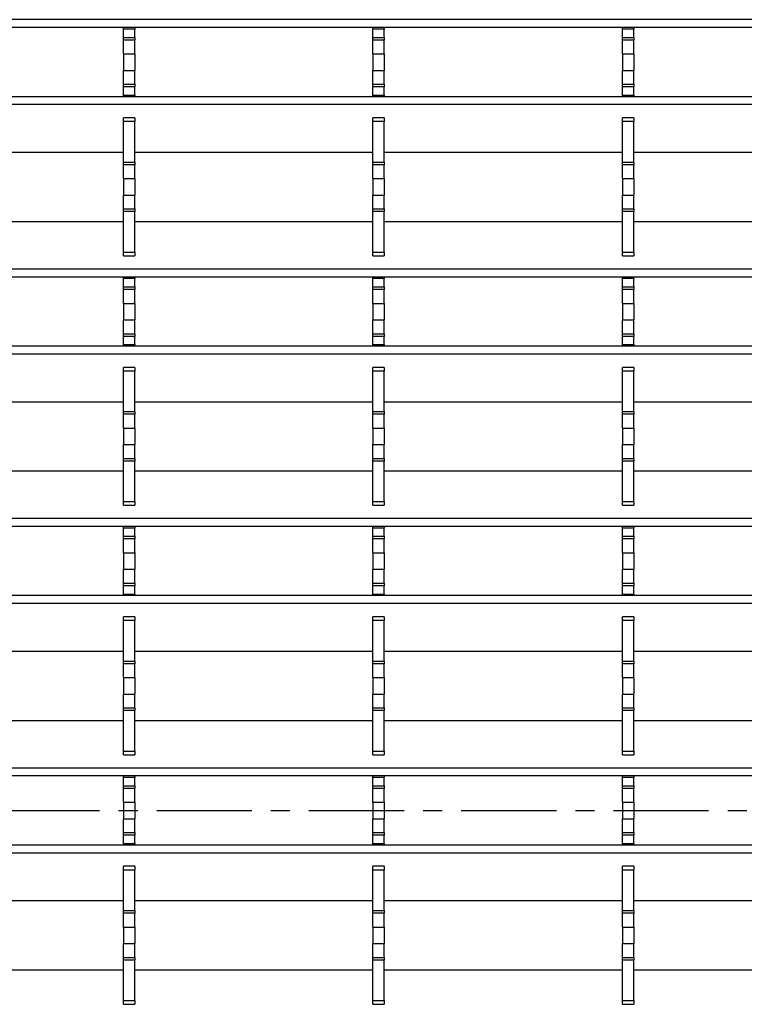
# Model space of a CAD drawing. Units: millimetres. Extents: x 52 to 1804, y 34 to 966.
# Drawn here: x 480 to 577, y 323 to 455 of the extents above; entities that cross this region are included whole.
import ezdxf

# ---------------------------------------------------------------- set-up
doc = ezdxf.new("R2010")
doc.units = ezdxf.units.MM
doc.linetypes.add('CENTERX2', pattern=[20.32, 12.7, -2.54, 2.54, -2.54])
doc.layers.add('3003262', color=7, linetype='Continuous')
doc.layers.add('CENTERLINES', color=1, linetype='CENTERX2', true_color=0xff0000)

# ---------------------------------------------------------------- blocks, each defined once
blk = doc.blocks.new('1258718_003_Top_view')
for p, q in [((358.75, 350.57), (-362.25, 350.57)), ((358.75, 349.51), (-362.25, 349.51)), ((64.1, 349.3), (64.1, 349.51)), ((64.1, 348.21), (64.1, 349.3)), ((65.6, 349.3), (64.1, 349.3)), ((65.6, 349.51), (65.6, 349.3)), ((65.6, 348.21), (65.6, 349.3)), ((97.4, 349.3), (97.4, 349.51)), ((97.4, 348.21), (97.4, 349.3)), ((98.9, 349.3), (97.4, 349.3)), ((98.9, 349.51), (98.9, 349.3)), ((98.9, 348.21), (98.9, 349.3)), ((130.7, 349.3), (130.7, 349.51)), ((130.7, 348.21), (130.7, 349.3)), ((132.2, 349.3), (130.7, 349.3)), ((132.2, 349.51), (132.2, 349.3)), ((132.2, 348.21), (132.2, 349.3)), ((64.1, 347.85), (64.1, 348.21)), ((64.1, 348.21), (65.6, 348.21)), ((64.1, 346), (64.1, 347.85)), ((65.6, 347.85), (64.1, 347.85)), ((65.6, 348.21), (65.6, 347.85)), ((65.6, 346), (65.6, 347.85)), ((97.4, 347.85), (97.4, 348.21)), ((97.4, 348.21), (98.9, 348.21)), ((97.4, 346), (97.4, 347.85)), ((98.9, 347.85), (97.4, 347.85)), ((98.9, 348.21), (98.9, 347.85)), ((98.9, 346), (98.9, 347.85)), ((130.7, 347.85), (130.7, 348.21)), ((130.7, 348.21), (132.2, 348.21)), ((130.7, 346), (130.7, 347.85)), ((132.2, 347.85), (130.7, 347.85)), ((132.2, 348.21), (132.2, 347.85)), ((132.2, 346), (132.2, 347.85)), ((64.1, 346), (64.1, 343.8)), ((64.1, 346), (65.6, 346)), ((65.6, 346), (65.6, 343.8)), ((97.4, 346), (97.4, 343.8)), ((97.4, 346), (98.9, 346)), ((98.9, 346), (98.9, 343.8)), ((130.7, 346), (130.7, 343.8)), ((130.7, 346), (132.2, 346)), ((132.2, 346), (132.2, 343.8)), ((64.1, 343.8), (65.6, 343.8)), ((64.1, 341.95), (64.1, 343.8)), ((65.6, 341.95), (65.6, 343.8)), ((97.4, 343.8), (98.9, 343.8)), ((97.4, 341.95), (97.4, 343.8)), ((98.9, 341.95), (98.9, 343.8)), ((130.7, 343.8), (132.2, 343.8)), ((130.7, 341.95), (130.7, 343.8)), ((132.2, 341.95), (132.2, 343.8)), ((64.1, 341.59), (64.1, 341.95)), ((64.1, 341.95), (65.6, 341.95)), ((65.6, 341.95), (65.6, 341.59)), ((97.4, 341.59), (97.4, 341.95)), ((97.4, 341.95), (98.9, 341.95)), ((98.9, 341.95), (98.9, 341.59)), ((130.7, 341.59), (130.7, 341.95)), ((130.7, 341.95), (132.2, 341.95)), ((132.2, 341.95), (132.2, 341.59)), ((64.1, 340.5), (64.1, 341.59)), ((65.6, 341.59), (64.1, 341.59)), ((64.1, 340.29), (64.1, 340.5)), ((64.1, 340.5), (65.6, 340.5)), ((65.6, 340.5), (65.6, 341.59)), ((65.6, 340.5), (65.6, 340.29)), ((97.4, 340.5), (97.4, 341.59)), ((98.9, 341.59), (97.4, 341.59)), ((97.4, 340.29), (97.4, 340.5)), ((97.4, 340.5), (98.9, 340.5)), ((98.9, 340.5), (98.9, 341.59)), ((98.9, 340.5), (98.9, 340.29)), ((130.7, 340.5), (130.7, 341.59)), ((132.2, 341.59), (130.7, 341.59)), ((130.7, 340.29), (130.7, 340.5)), ((130.7, 340.5), (132.2, 340.5)), ((132.2, 340.5), (132.2, 341.59)), ((132.2, 340.5), (132.2, 340.29)), ((358.75, 340.29), (-362.25, 340.29)), ((358.75, 339.23), (-362.25, 339.23)), ((65.6, 337.46), (64.1, 337.46)), ((64.1, 336.96), (64.1, 337.46)), ((64.1, 331.56), (64.1, 336.96)), ((65.6, 336.96), (64.1, 336.96)), ((65.6, 337.46), (65.6, 336.96)), ((65.6, 331.56), (65.6, 336.96)), ((98.9, 337.46), (97.4, 337.46)), ((97.4, 336.96), (97.4, 337.46)), ((97.4, 331.56), (97.4, 336.96)), ((98.9, 336.96), (97.4, 336.96)), ((98.9, 337.46), (98.9, 336.96)), ((98.9, 331.56), (98.9, 336.96)), ((132.2, 337.46), (130.7, 337.46)), ((130.7, 336.96), (130.7, 337.46)), ((130.7, 331.56), (130.7, 336.96)), ((132.2, 336.96), (130.7, 336.96)), ((132.2, 337.46), (132.2, 336.96)), ((132.2, 331.56), (132.2, 336.96)), ((32.3, 332.87), (64.1, 332.87)), ((65.6, 332.87), (97.4, 332.87)), ((98.9, 332.87), (130.7, 332.87)), ((132.2, 332.87), (164, 332.87)), ((64.1, 331.2), (64.1, 331.56)), ((64.1, 331.56), (65.6, 331.56)), ((65.6, 331.56), (65.6, 331.2)), ((97.4, 331.2), (97.4, 331.56)), ((97.4, 331.56), (98.9, 331.56)), ((98.9, 331.56), (98.9, 331.2)), ((130.7, 331.2), (130.7, 331.56)), ((130.7, 331.56), (132.2, 331.56)), ((132.2, 331.56), (132.2, 331.2)), ((64.1, 329.35), (64.1, 331.2)), ((65.6, 331.2), (64.1, 331.2)), ((65.6, 329.35), (65.6, 331.2)), ((97.4, 329.35), (97.4, 331.2)), ((98.9, 331.2), (97.4, 331.2)), ((98.9, 329.35), (98.9, 331.2)), ((130.7, 329.35), (130.7, 331.2)), ((132.2, 331.2), (130.7, 331.2)), ((132.2, 329.35), (132.2, 331.2)), ((64.1, 329.35), (65.6, 329.35)), ((64.1, 329.35), (64.1, 327.15)), ((65.6, 329.35), (65.6, 327.15)), ((97.4, 329.35), (97.4, 327.15)), ((97.4, 329.35), (98.9, 329.35)), ((98.9, 329.35), (98.9, 327.15)), ((130.7, 329.35), (130.7, 327.15)), ((130.7, 329.35), (132.2, 329.35)), ((132.2, 329.35), (132.2, 327.15)), ((64.1, 327.15), (65.6, 327.15)), ((64.1, 325.3), (64.1, 327.15)), ((65.6, 325.3), (65.6, 327.15)), ((97.4, 327.15), (98.9, 327.15)), ((97.4, 325.3), (97.4, 327.15)), ((98.9, 325.3), (98.9, 327.15)), ((130.7, 327.15), (132.2, 327.15)), ((130.7, 325.3), (130.7, 327.15)), ((132.2, 325.3), (132.2, 327.15)), ((64.1, 324.94), (64.1, 325.3)), ((64.1, 325.3), (65.6, 325.3)), ((64.1, 319.54), (64.1, 324.94)), ((65.6, 324.94), (64.1, 324.94)), ((65.6, 325.3), (65.6, 324.94)), ((65.6, 319.54), (65.6, 324.94)), ((97.4, 324.94), (97.4, 325.3)), ((97.4, 325.3), (98.9, 325.3)), ((97.4, 319.54), (97.4, 324.94)), ((98.9, 324.94), (97.4, 324.94)), ((98.9, 325.3), (98.9, 324.94)), ((98.9, 319.54), (98.9, 324.94)), ((130.7, 324.94), (130.7, 325.3)), ((130.7, 325.3), (132.2, 325.3)), ((130.7, 319.54), (130.7, 324.94)), ((132.2, 324.94), (130.7, 324.94)), ((132.2, 325.3), (132.2, 324.94)), ((132.2, 319.54), (132.2, 324.94)), ((32.3, 323.63), (64.1, 323.63)), ((65.6, 323.63), (97.4, 323.63)), ((98.9, 323.63), (130.7, 323.63)), ((132.2, 323.63), (164, 323.63)), ((64.1, 319.04), (64.1, 319.54)), ((64.1, 319.54), (65.6, 319.54)), ((65.6, 319.54), (65.6, 319.04)), ((97.4, 319.04), (97.4, 319.54)), ((97.4, 319.54), (98.9, 319.54)), ((98.9, 319.54), (98.9, 319.04)), ((130.7, 319.04), (130.7, 319.54)), ((130.7, 319.54), (132.2, 319.54)), ((132.2, 319.54), (132.2, 319.04)), ((64.1, 319.04), (65.6, 319.04)), ((97.4, 319.04), (98.9, 319.04)), ((130.7, 319.04), (132.2, 319.04)), ((358.75, 317.27), (-362.25, 317.27)), ((358.75, 316.21), (-362.25, 316.21)), ((64.1, 316), (64.1, 316.21)), ((64.1, 314.91), (64.1, 316)), ((65.6, 316), (64.1, 316)), ((65.6, 316.21), (65.6, 316)), ((65.6, 314.91), (65.6, 316)), ((97.4, 316), (97.4, 316.21)), ((97.4, 314.91), (97.4, 316)), ((98.9, 316), (97.4, 316)), ((98.9, 316.21), (98.9, 316)), ((98.9, 314.91), (98.9, 316)), ((130.7, 316), (130.7, 316.21)), ((130.7, 314.91), (130.7, 316)), ((132.2, 316), (130.7, 316)), ((132.2, 316.21), (132.2, 316)), ((132.2, 314.91), (132.2, 316)), ((64.1, 314.55), (64.1, 314.91)), ((64.1, 314.91), (65.6, 314.91)), ((64.1, 312.7), (64.1, 314.55)), ((65.6, 314.55), (64.1, 314.55)), ((65.6, 314.91), (65.6, 314.55)), ((65.6, 312.7), (65.6, 314.55)), ((97.4, 314.55), (97.4, 314.91)), ((97.4, 314.91), (98.9, 314.91)), ((97.4, 312.7), (97.4, 314.55)), ((98.9, 314.55), (97.4, 314.55)), ((98.9, 314.91), (98.9, 314.55)), ((98.9, 312.7), (98.9, 314.55)), ((130.7, 314.55), (130.7, 314.91)), ((130.7, 314.91), (132.2, 314.91)), ((130.7, 312.7), (130.7, 314.55)), ((132.2, 314.55), (130.7, 314.55)), ((132.2, 314.91), (132.2, 314.55)), ((132.2, 312.7), (132.2, 314.55)), ((64.1, 312.7), (64.1, 310.5)), ((64.1, 312.7), (65.6, 312.7)), ((65.6, 312.7), (65.6, 310.5)), ((97.4, 312.7), (97.4, 310.5)), ((97.4, 312.7), (98.9, 312.7)), ((98.9, 312.7), (98.9, 310.5)), ((130.7, 312.7), (130.7, 310.5)), ((130.7, 312.7), (132.2, 312.7)), ((132.2, 312.7), (132.2, 310.5)), ((64.1, 310.5), (65.6, 310.5)), ((64.1, 308.65), (64.1, 310.5)), ((65.6, 308.65), (65.6, 310.5)), ((97.4, 310.5), (98.9, 310.5)), ((97.4, 308.65), (97.4, 310.5)), ((98.9, 308.65), (98.9, 310.5)), ((130.7, 310.5), (132.2, 310.5)), ((130.7, 308.65), (130.7, 310.5)), ((132.2, 308.65), (132.2, 310.5)), ((64.1, 308.29), (64.1, 308.65)), ((64.1, 308.65), (65.6, 308.65)), ((64.1, 307.2), (64.1, 308.29)), ((65.6, 308.29), (64.1, 308.29)), ((65.6, 308.65), (65.6, 308.29)), ((65.6, 307.2), (65.6, 308.29)), ((97.4, 308.29), (97.4, 308.65)), ((97.4, 308.65), (98.9, 308.65)), ((97.4, 307.2), (97.4, 308.29)), ((98.9, 308.29), (97.4, 308.29)), ((98.9, 308.65), (98.9, 308.29)), ((98.9, 307.2), (98.9, 308.29)), ((130.7, 308.29), (130.7, 308.65)), ((130.7, 308.65), (132.2, 308.65)), ((130.7, 307.2), (130.7, 308.29)), ((132.2, 308.29), (130.7, 308.29)), ((132.2, 308.65), (132.2, 308.29)), ((132.2, 307.2), (132.2, 308.29)), ((358.75, 306.99), (-362.25, 306.99)), ((64.1, 306.99), (64.1, 307.2)), ((64.1, 307.2), (65.6, 307.2)), ((65.6, 307.2), (65.6, 306.99)), ((97.4, 306.99), (97.4, 307.2)), ((97.4, 307.2), (98.9, 307.2)), ((98.9, 307.2), (98.9, 306.99)), ((130.7, 306.99), (130.7, 307.2)), ((130.7, 307.2), (132.2, 307.2)), ((132.2, 307.2), (132.2, 306.99)), ((358.75, 305.93), (-362.25, 305.93)), ((65.6, 304.16), (64.1, 304.16)), ((64.1, 303.66), (64.1, 304.16)), ((64.1, 298.26), (64.1, 303.66)), ((65.6, 303.66), (64.1, 303.66)), ((65.6, 304.16), (65.6, 303.66)), ((65.6, 298.26), (65.6, 303.66)), ((98.9, 304.16), (97.4, 304.16)), ((97.4, 303.66), (97.4, 304.16)), ((97.4, 298.26), (97.4, 303.66)), ((98.9, 303.66), (97.4, 303.66)), ((98.9, 304.16), (98.9, 303.66)), ((98.9, 298.26), (98.9, 303.66)), ((132.2, 304.16), (130.7, 304.16)), ((130.7, 303.66), (130.7, 304.16)), ((130.7, 298.26), (130.7, 303.66)), ((132.2, 303.66), (130.7, 303.66)), ((132.2, 304.16), (132.2, 303.66)), ((132.2, 298.26), (132.2, 303.66)), ((32.3, 299.57), (64.1, 299.57)), ((65.6, 299.57), (97.4, 299.57)), ((98.9, 299.57), (130.7, 299.57)), ((132.2, 299.57), (164, 299.57)), ((64.1, 297.9), (64.1, 298.26)), ((64.1, 298.26), (65.6, 298.26)), ((64.1, 296.05), (64.1, 297.9)), ((65.6, 297.9), (64.1, 297.9)), ((65.6, 298.26), (65.6, 297.9)), ((65.6, 296.05), (65.6, 297.9)), ((97.4, 297.9), (97.4, 298.26)), ((97.4, 298.26), (98.9, 298.26)), ((97.4, 296.05), (97.4, 297.9)), ((98.9, 297.9), (97.4, 297.9)), ((98.9, 298.26), (98.9, 297.9)), ((98.9, 296.05), (98.9, 297.9)), ((130.7, 297.9), (130.7, 298.26)), ((130.7, 298.26), (132.2, 298.26)), ((130.7, 296.05), (130.7, 297.9)), ((132.2, 297.9), (130.7, 297.9)), ((132.2, 298.26), (132.2, 297.9)), ((132.2, 296.05), (132.2, 297.9)), ((64.1, 296.05), (64.1, 293.85)), ((64.1, 296.05), (65.6, 296.05)), ((65.6, 296.05), (65.6, 293.85)), ((97.4, 296.05), (97.4, 293.85)), ((97.4, 296.05), (98.9, 296.05)), ((98.9, 296.05), (98.9, 293.85)), ((130.7, 296.05), (132.2, 296.05)), ((130.7, 296.05), (130.7, 293.85)), ((132.2, 296.05), (132.2, 293.85)), ((64.1, 293.85), (65.6, 293.85)), ((64.1, 292), (64.1, 293.85)), ((65.6, 292), (65.6, 293.85)), ((97.4, 293.85), (98.9, 293.85)), ((97.4, 292), (97.4, 293.85)), ((98.9, 292), (98.9, 293.85)), ((130.7, 293.85), (132.2, 293.85)), ((130.7, 292), (130.7, 293.85)), ((132.2, 292), (132.2, 293.85)), ((64.1, 291.64), (64.1, 292)), ((64.1, 292), (65.6, 292)), ((65.6, 292), (65.6, 291.64)), ((97.4, 291.64), (97.4, 292)), ((97.4, 292), (98.9, 292)), ((98.9, 292), (98.9, 291.64)), ((130.7, 291.64), (130.7, 292)), ((130.7, 292), (132.2, 292)), ((132.2, 292), (132.2, 291.64)), ((64.1, 286.24), (64.1, 291.64)), ((65.6, 291.64), (64.1, 291.64)), ((65.6, 286.24), (65.6, 291.64)), ((97.4, 286.24), (97.4, 291.64)), ((98.9, 291.64), (97.4, 291.64)), ((98.9, 286.24), (98.9, 291.64)), ((130.7, 286.24), (130.7, 291.64)), ((132.2, 291.64), (130.7, 291.64)), ((132.2, 286.24), (132.2, 291.64)), ((32.3, 290.33), (64.1, 290.33)), ((65.6, 290.33), (97.4, 290.33)), ((98.9, 290.33), (130.7, 290.33)), ((132.2, 290.33), (164, 290.33)), ((64.1, 285.74), (64.1, 286.24)), ((64.1, 286.24), (65.6, 286.24)), ((64.1, 285.74), (65.6, 285.74)), ((65.6, 286.24), (65.6, 285.74)), ((97.4, 285.74), (97.4, 286.24)), ((97.4, 286.24), (98.9, 286.24)), ((97.4, 285.74), (98.9, 285.74)), ((98.9, 286.24), (98.9, 285.74)), ((130.7, 285.74), (130.7, 286.24)), ((130.7, 286.24), (132.2, 286.24)), ((130.7, 285.74), (132.2, 285.74)), ((132.2, 286.24), (132.2, 285.74)), ((358.75, 283.97), (-362.25, 283.97)), ((358.75, 282.91), (-362.25, 282.91)), ((64.1, 282.7), (64.1, 282.91)), ((64.1, 281.61), (64.1, 282.7)), ((65.6, 282.7), (64.1, 282.7)), ((65.6, 282.91), (65.6, 282.7)), ((65.6, 281.61), (65.6, 282.7)), ((97.4, 282.7), (97.4, 282.91)), ((97.4, 281.61), (97.4, 282.7)), ((98.9, 282.7), (97.4, 282.7)), ((98.9, 282.91), (98.9, 282.7)), ((98.9, 281.61), (98.9, 282.7)), ((130.7, 282.7), (130.7, 282.91)), ((130.7, 281.61), (130.7, 282.7)), ((132.2, 282.7), (130.7, 282.7)), ((132.2, 282.91), (132.2, 282.7)), ((132.2, 281.61), (132.2, 282.7)), ((64.1, 281.25), (64.1, 281.61)), ((64.1, 281.61), (65.6, 281.61)), ((65.6, 281.61), (65.6, 281.25)), ((97.4, 281.25), (97.4, 281.61)), ((97.4, 281.61), (98.9, 281.61)), ((98.9, 281.61), (98.9, 281.25)), ((130.7, 281.25), (130.7, 281.61)), ((130.7, 281.61), (132.2, 281.61)), ((132.2, 281.61), (132.2, 281.25)), ((64.1, 279.4), (64.1, 281.25)), ((65.6, 281.25), (64.1, 281.25)), ((65.6, 279.4), (65.6, 281.25)), ((97.4, 279.4), (97.4, 281.25)), ((98.9, 281.25), (97.4, 281.25)), ((98.9, 279.4), (98.9, 281.25)), ((130.7, 279.4), (130.7, 281.25)), ((132.2, 281.25), (130.7, 281.25)), ((132.2, 279.4), (132.2, 281.25)), ((64.1, 279.4), (64.1, 277.2)), ((64.1, 279.4), (65.6, 279.4)), ((65.6, 279.4), (65.6, 277.2)), ((97.4, 279.4), (98.9, 279.4)), ((97.4, 279.4), (97.4, 277.2)), ((98.9, 279.4), (98.9, 277.2)), ((130.7, 279.4), (132.2, 279.4)), ((130.7, 279.4), (130.7, 277.2)), ((132.2, 279.4), (132.2, 277.2)), ((64.1, 277.2), (65.6, 277.2)), ((64.1, 275.35), (64.1, 277.2)), ((65.6, 275.35), (65.6, 277.2)), ((97.4, 277.2), (98.9, 277.2)), ((97.4, 275.35), (97.4, 277.2)), ((98.9, 275.35), (98.9, 277.2)), ((130.7, 277.2), (132.2, 277.2)), ((130.7, 275.35), (130.7, 277.2)), ((132.2, 275.35), (132.2, 277.2)), ((64.1, 274.99), (64.1, 275.35)), ((64.1, 275.35), (65.6, 275.35)), ((64.1, 273.9), (64.1, 274.99)), ((65.6, 274.99), (64.1, 274.99)), ((65.6, 275.35), (65.6, 274.99)), ((65.6, 273.9), (65.6, 274.99)), ((97.4, 274.99), (97.4, 275.35)), ((97.4, 275.35), (98.9, 275.35)), ((97.4, 273.9), (97.4, 274.99)), ((98.9, 274.99), (97.4, 274.99)), ((98.9, 275.35), (98.9, 274.99)), ((98.9, 273.9), (98.9, 274.99)), ((130.7, 274.99), (130.7, 275.35)), ((130.7, 275.35), (132.2, 275.35)), ((130.7, 273.9), (130.7, 274.99)), ((132.2, 274.99), (130.7, 274.99)), ((132.2, 275.35), (132.2, 274.99)), ((132.2, 273.9), (132.2, 274.99)), ((358.75, 273.69), (-362.25, 273.69)), ((64.1, 273.69), (64.1, 273.9)), ((64.1, 273.9), (65.6, 273.9)), ((65.6, 273.9), (65.6, 273.69)), ((97.4, 273.69), (97.4, 273.9)), ((97.4, 273.9), (98.9, 273.9)), ((98.9, 273.9), (98.9, 273.69)), ((130.7, 273.69), (130.7, 273.9)), ((130.7, 273.9), (132.2, 273.9)), ((132.2, 273.9), (132.2, 273.69)), ((358.75, 272.63), (-362.25, 272.63)), ((65.6, 270.86), (64.1, 270.86)), ((64.1, 270.36), (64.1, 270.86)), ((65.6, 270.86), (65.6, 270.36)), ((98.9, 270.86), (97.4, 270.86)), ((97.4, 270.36), (97.4, 270.86)), ((98.9, 270.86), (98.9, 270.36)), ((132.2, 270.86), (130.7, 270.86)), ((130.7, 270.36), (130.7, 270.86)), ((132.2, 270.86), (132.2, 270.36)), ((64.1, 264.96), (64.1, 270.36)), ((65.6, 270.36), (64.1, 270.36)), ((65.6, 264.96), (65.6, 270.36)), ((97.4, 264.96), (97.4, 270.36)), ((98.9, 270.36), (97.4, 270.36)), ((98.9, 264.96), (98.9, 270.36)), ((130.7, 264.96), (130.7, 270.36)), ((132.2, 270.36), (130.7, 270.36)), ((132.2, 264.96), (132.2, 270.36)), ((32.3, 266.27), (64.1, 266.27)), ((65.6, 266.27), (97.4, 266.27)), ((98.9, 266.27), (130.7, 266.27)), ((132.2, 266.27), (164, 266.27)), ((64.1, 264.6), (64.1, 264.96)), ((64.1, 264.96), (65.6, 264.96)), ((64.1, 262.75), (64.1, 264.6)), ((65.6, 264.6), (64.1, 264.6)), ((65.6, 264.96), (65.6, 264.6)), ((65.6, 262.75), (65.6, 264.6)), ((97.4, 264.6), (97.4, 264.96)), ((97.4, 264.96), (98.9, 264.96)), ((97.4, 262.75), (97.4, 264.6)), ((98.9, 264.6), (97.4, 264.6)), ((98.9, 264.96), (98.9, 264.6)), ((98.9, 262.75), (98.9, 264.6)), ((130.7, 264.6), (130.7, 264.96)), ((130.7, 264.96), (132.2, 264.96)), ((130.7, 262.75), (130.7, 264.6)), ((132.2, 264.6), (130.7, 264.6)), ((132.2, 264.96), (132.2, 264.6)), ((132.2, 262.75), (132.2, 264.6)), ((64.1, 262.75), (64.1, 260.55)), ((64.1, 262.75), (65.6, 262.75)), ((65.6, 262.75), (65.6, 260.55)), ((97.4, 262.75), (98.9, 262.75)), ((97.4, 262.75), (97.4, 260.55)), ((98.9, 262.75), (98.9, 260.55)), ((130.7, 262.75), (130.7, 260.55)), ((130.7, 262.75), (132.2, 262.75)), ((132.2, 262.75), (132.2, 260.55)), ((64.1, 260.55), (65.6, 260.55)), ((64.1, 258.7), (64.1, 260.55)), ((65.6, 258.7), (65.6, 260.55)), ((97.4, 260.55), (98.9, 260.55)), ((97.4, 258.7), (97.4, 260.55)), ((98.9, 258.7), (98.9, 260.55)), ((130.7, 260.55), (132.2, 260.55)), ((130.7, 258.7), (130.7, 260.55)), ((132.2, 258.7), (132.2, 260.55)), ((64.1, 258.34), (64.1, 258.7)), ((64.1, 258.7), (65.6, 258.7)), ((64.1, 252.94), (64.1, 258.34)), ((65.6, 258.34), (64.1, 258.34)), ((65.6, 258.7), (65.6, 258.34)), ((65.6, 252.94), (65.6, 258.34)), ((97.4, 258.34), (97.4, 258.7)), ((97.4, 258.7), (98.9, 258.7)), ((97.4, 252.94), (97.4, 258.34)), ((98.9, 258.34), (97.4, 258.34)), ((98.9, 258.7), (98.9, 258.34)), ((98.9, 252.94), (98.9, 258.34)), ((130.7, 258.34), (130.7, 258.7)), ((130.7, 258.7), (132.2, 258.7)), ((130.7, 252.94), (130.7, 258.34)), ((132.2, 258.34), (130.7, 258.34)), ((132.2, 258.7), (132.2, 258.34)), ((132.2, 252.94), (132.2, 258.34)), ((32.3, 257.03), (64.1, 257.03)), ((65.6, 257.03), (97.4, 257.03)), ((98.9, 257.03), (130.7, 257.03)), ((132.2, 257.03), (164, 257.03)), ((64.1, 252.44), (64.1, 252.94)), ((64.1, 252.94), (65.6, 252.94)), ((64.1, 252.44), (65.6, 252.44)), ((65.6, 252.94), (65.6, 252.44)), ((97.4, 252.44), (97.4, 252.94)), ((97.4, 252.94), (98.9, 252.94)), ((97.4, 252.44), (98.9, 252.44)), ((98.9, 252.94), (98.9, 252.44)), ((130.7, 252.44), (130.7, 252.94)), ((130.7, 252.94), (132.2, 252.94)), ((130.7, 252.44), (132.2, 252.44)), ((132.2, 252.94), (132.2, 252.44)), ((358.75, 250.67), (-362.25, 250.67)), ((358.75, 249.61), (-362.25, 249.61)), ((64.1, 249.4), (64.1, 249.61)), ((64.1, 248.31), (64.1, 249.4)), ((65.6, 249.4), (64.1, 249.4)), ((65.6, 249.61), (65.6, 249.4)), ((65.6, 248.31), (65.6, 249.4)), ((97.4, 249.4), (97.4, 249.61)), ((97.4, 248.31), (97.4, 249.4)), ((98.9, 249.4), (97.4, 249.4)), ((98.9, 249.61), (98.9, 249.4)), ((98.9, 248.31), (98.9, 249.4)), ((130.7, 249.4), (130.7, 249.61)), ((130.7, 248.31), (130.7, 249.4)), ((132.2, 249.4), (130.7, 249.4)), ((132.2, 249.61), (132.2, 249.4)), ((132.2, 248.31), (132.2, 249.4)), ((64.1, 247.95), (64.1, 248.31)), ((64.1, 248.31), (65.6, 248.31)), ((64.1, 246.1), (64.1, 247.95)), ((65.6, 247.95), (64.1, 247.95)), ((65.6, 248.31), (65.6, 247.95)), ((65.6, 246.1), (65.6, 247.95)), ((97.4, 247.95), (97.4, 248.31)), ((97.4, 248.31), (98.9, 248.31)), ((97.4, 246.1), (97.4, 247.95)), ((98.9, 247.95), (97.4, 247.95)), ((98.9, 248.31), (98.9, 247.95)), ((98.9, 246.1), (98.9, 247.95)), ((130.7, 247.95), (130.7, 248.31)), ((130.7, 248.31), (132.2, 248.31)), ((130.7, 246.1), (130.7, 247.95)), ((132.2, 247.95), (130.7, 247.95)), ((132.2, 248.31), (132.2, 247.95)), ((132.2, 246.1), (132.2, 247.95)), ((64.1, 246.1), (65.6, 246.1)), ((64.1, 246.1), (64.1, 243.9)), ((65.6, 246.1), (65.6, 243.9)), ((97.4, 246.1), (98.9, 246.1)), ((97.4, 246.1), (97.4, 243.9)), ((98.9, 246.1), (98.9, 243.9)), ((130.7, 246.1), (132.2, 246.1)), ((130.7, 246.1), (130.7, 243.9)), ((132.2, 246.1), (132.2, 243.9)), ((64.1, 243.9), (65.6, 243.9)), ((64.1, 242.05), (64.1, 243.9)), ((65.6, 242.05), (65.6, 243.9)), ((97.4, 243.9), (98.9, 243.9)), ((97.4, 242.05), (97.4, 243.9)), ((98.9, 242.05), (98.9, 243.9)), ((130.7, 243.9), (132.2, 243.9)), ((130.7, 242.05), (130.7, 243.9)), ((132.2, 242.05), (132.2, 243.9)), ((64.1, 241.69), (64.1, 242.05)), ((64.1, 242.05), (65.6, 242.05)), ((65.6, 242.05), (65.6, 241.69)), ((97.4, 241.69), (97.4, 242.05)), ((97.4, 242.05), (98.9, 242.05)), ((98.9, 242.05), (98.9, 241.69)), ((130.7, 241.69), (130.7, 242.05)), ((130.7, 242.05), (132.2, 242.05)), ((132.2, 242.05), (132.2, 241.69)), ((64.1, 240.6), (64.1, 241.69)), ((65.6, 241.69), (64.1, 241.69)), ((64.1, 240.39), (64.1, 240.6)), ((64.1, 240.6), (65.6, 240.6)), ((65.6, 240.6), (65.6, 241.69)), ((65.6, 240.6), (65.6, 240.39)), ((97.4, 240.6), (97.4, 241.69)), ((98.9, 241.69), (97.4, 241.69)), ((97.4, 240.39), (97.4, 240.6)), ((97.4, 240.6), (98.9, 240.6)), ((98.9, 240.6), (98.9, 241.69)), ((98.9, 240.6), (98.9, 240.39)), ((130.7, 240.6), (130.7, 241.69)), ((132.2, 241.69), (130.7, 241.69)), ((130.7, 240.39), (130.7, 240.6)), ((130.7, 240.6), (132.2, 240.6)), ((132.2, 240.6), (132.2, 241.69)), ((132.2, 240.6), (132.2, 240.39)), ((358.75, 240.39), (-362.25, 240.39)), ((358.75, 239.33), (-362.25, 239.33)), ((65.6, 237.56), (64.1, 237.56)), ((64.1, 237.06), (64.1, 237.56)), ((64.1, 231.66), (64.1, 237.06)), ((65.6, 237.06), (64.1, 237.06)), ((65.6, 237.56), (65.6, 237.06)), ((65.6, 231.66), (65.6, 237.06)), ((98.9, 237.56), (97.4, 237.56)), ((97.4, 237.06), (97.4, 237.56)), ((97.4, 231.66), (97.4, 237.06)), ((98.9, 237.06), (97.4, 237.06)), ((98.9, 237.56), (98.9, 237.06)), ((98.9, 231.66), (98.9, 237.06)), ((132.2, 237.56), (130.7, 237.56)), ((130.7, 237.06), (130.7, 237.56)), ((130.7, 231.66), (130.7, 237.06)), ((132.2, 237.06), (130.7, 237.06)), ((132.2, 237.56), (132.2, 237.06)), ((132.2, 231.66), (132.2, 237.06)), ((32.3, 232.97), (64.1, 232.97)), ((65.6, 232.97), (97.4, 232.97)), ((98.9, 232.97), (130.7, 232.97)), ((132.2, 232.97), (164, 232.97)), ((64.1, 231.3), (64.1, 231.66)), ((64.1, 231.66), (65.6, 231.66)), ((65.6, 231.66), (65.6, 231.3)), ((97.4, 231.3), (97.4, 231.66)), ((97.4, 231.66), (98.9, 231.66)), ((98.9, 231.66), (98.9, 231.3)), ((130.7, 231.3), (130.7, 231.66)), ((130.7, 231.66), (132.2, 231.66)), ((132.2, 231.66), (132.2, 231.3)), ((64.1, 229.45), (64.1, 231.3)), ((65.6, 231.3), (64.1, 231.3)), ((65.6, 229.45), (65.6, 231.3)), ((97.4, 229.45), (97.4, 231.3)), ((98.9, 231.3), (97.4, 231.3)), ((98.9, 229.45), (98.9, 231.3)), ((130.7, 229.45), (130.7, 231.3)), ((132.2, 231.3), (130.7, 231.3)), ((132.2, 229.45), (132.2, 231.3)), ((64.1, 229.45), (65.6, 229.45)), ((64.1, 229.45), (64.1, 227.25)), ((65.6, 229.45), (65.6, 227.25)), ((97.4, 229.45), (97.4, 227.25)), ((97.4, 229.45), (98.9, 229.45)), ((98.9, 229.45), (98.9, 227.25)), ((130.7, 229.45), (132.2, 229.45)), ((130.7, 229.45), (130.7, 227.25)), ((132.2, 229.45), (132.2, 227.25)), ((64.1, 227.25), (65.6, 227.25)), ((64.1, 225.4), (64.1, 227.25)), ((65.6, 225.4), (65.6, 227.25)), ((97.4, 227.25), (98.9, 227.25)), ((97.4, 225.4), (97.4, 227.25)), ((98.9, 225.4), (98.9, 227.25)), ((130.7, 227.25), (132.2, 227.25)), ((130.7, 225.4), (130.7, 227.25)), ((132.2, 225.4), (132.2, 227.25)), ((64.1, 225.04), (64.1, 225.4)), ((64.1, 225.4), (65.6, 225.4)), ((64.1, 219.64), (64.1, 225.04)), ((65.6, 225.04), (64.1, 225.04)), ((65.6, 225.4), (65.6, 225.04)), ((65.6, 219.64), (65.6, 225.04)), ((97.4, 225.04), (97.4, 225.4)), ((97.4, 225.4), (98.9, 225.4)), ((97.4, 219.64), (97.4, 225.04)), ((98.9, 225.04), (97.4, 225.04)), ((98.9, 225.4), (98.9, 225.04)), ((98.9, 219.64), (98.9, 225.04)), ((130.7, 225.04), (130.7, 225.4)), ((130.7, 225.4), (132.2, 225.4)), ((130.7, 219.64), (130.7, 225.04)), ((132.2, 225.04), (130.7, 225.04)), ((132.2, 225.4), (132.2, 225.04)), ((132.2, 219.64), (132.2, 225.04)), ((32.3, 223.73), (64.1, 223.73)), ((65.6, 223.73), (97.4, 223.73)), ((98.9, 223.73), (130.7, 223.73)), ((132.2, 223.73), (164, 223.73)), ((64.1, 219.14), (64.1, 219.64)), ((64.1, 219.64), (65.6, 219.64)), ((65.6, 219.64), (65.6, 219.14)), ((97.4, 219.14), (97.4, 219.64)), ((97.4, 219.64), (98.9, 219.64)), ((98.9, 219.64), (98.9, 219.14)), ((130.7, 219.14), (130.7, 219.64)), ((130.7, 219.64), (132.2, 219.64)), ((132.2, 219.64), (132.2, 219.14)), ((64.1, 219.14), (65.6, 219.14)), ((97.4, 219.14), (98.9, 219.14)), ((130.7, 219.14), (132.2, 219.14))]:
    blk.add_line(p, q)

msp = doc.modelspace()

# ---------------------------------------------------------------- linework, layer by layer
at = {"layer": 'CENTERLINES'}
msp.add_line((51.71, 348.99), (805.21, 348.99), dxfattribs=at)

# ---------------------------------------------------------------- block references
at = {"layer": '3003262'}
msp.add_blockref('1258718_003_Top_view', (430.21, 103.99), dxfattribs=at)

doc.saveas('drawing.dxf')
